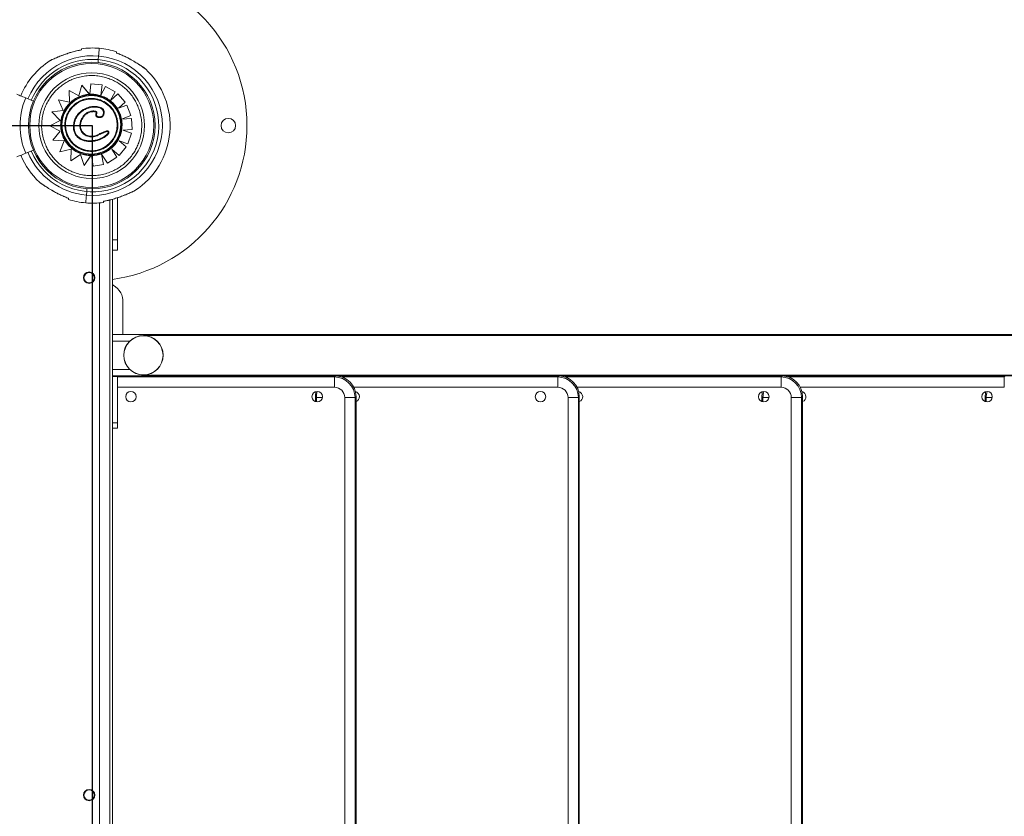
# Model space of a CAD drawing. Units: inches. Extents: x 4 to 3702, y 2 to 26.
# Drawn here: x 10 to 11, y 17 to 18 of the extents above; entities that cross this region are included whole.
import ezdxf

# ---------------------------------------------------------------- set-up
doc = ezdxf.new("R2010")
doc.units = ezdxf.units.IN
doc.header["$MEASUREMENT"] = 0
doc.layers.get('0').update_dxf_attribs({"true_color": 0xc2ced6})
doc.layers.add('Capa1', color=70, linetype='Continuous')

msp = doc.modelspace()

# ---------------------------------------------------------------- linework, layer by layer
at = {"color": 7, "linetype": 'Continuous', "lineweight": 15}
for p, q in [((10.21685, 18.18648), (10.21716, 18.18997)), ((10.23448, 18.1929), (10.23449, 18.19295)), ((10.23662, 18.19213), (10.23448, 18.19293)), ((10.21685, 18.18648), (10.21659, 18.18357)), ((10.19808, 18.15147), (10.20083, 18.16176)), ((10.20083, 18.16176), (10.20878, 18.15239)), ((10.20083, 18.16176), (10.20825, 18.15302)), ((10.20083, 18.16176), (10.20083, 18.16176)), ((10.20884, 18.15305), (10.2098, 18.16304)), ((10.2098, 18.16304), (10.22054, 18.16201)), ((10.2098, 18.16304), (10.22054, 18.16201)), ((10.2098, 18.16304), (10.2098, 18.16304)), ((10.22054, 18.16201), (10.21933, 18.15209)), ((10.22054, 18.16201), (10.21933, 18.15209)), ((10.22054, 18.16201), (10.22054, 18.16201)), ((10.18863, 18.15675), (10.19808, 18.15148)), ((10.18902, 18.14549), (10.18863, 18.15675)), ((10.18863, 18.15675), (10.19808, 18.15147)), ((10.18863, 18.15675), (10.18863, 18.15675)), ((10.20934, 18.15174), (10.20934, 18.15174)), ((10.21933, 18.15209), (10.22395, 18.16059)), ((10.22395, 18.16059), (10.23329, 18.1552)), ((10.22395, 18.16059), (10.23329, 18.1552)), ((10.22395, 18.16059), (10.22395, 18.16059)), ((10.23329, 18.1552), (10.22843, 18.1468)), ((10.23329, 18.1552), (10.22843, 18.1468)), ((10.22843, 18.1468), (10.23565, 18.15344)), ((10.23329, 18.1552), (10.23329, 18.1552)), ((10.23565, 18.15344), (10.24296, 18.1455)), ((10.23565, 18.15344), (10.24295, 18.1455)), ((10.23565, 18.15344), (10.23565, 18.15344)), ((10.1467, 18.14945), (10.1541, 18.14639)), ((10.17853, 18.14757), (10.18902, 18.14549)), ((10.18291, 18.13727), (10.17853, 18.14757)), ((10.17853, 18.14757), (10.18902, 18.14549)), ((10.17853, 18.14757), (10.17853, 18.14757)), ((10.18875, 18.14299), (10.18875, 18.14299)), ((10.20944, 18.14836), (10.20944, 18.14836)), ((10.24296, 18.1455), (10.23637, 18.13944)), ((10.24295, 18.1455), (10.23637, 18.13944)), ((10.23637, 18.13944), (10.2445, 18.14245)), ((10.24296, 18.1455), (10.24295, 18.1455)), ((10.2445, 18.14245), (10.24824, 18.13233)), ((10.2445, 18.14245), (10.2445, 18.14245)), ((10.2445, 18.14245), (10.24824, 18.13233)), ((10.17203, 18.13615), (10.18291, 18.13727)), ((10.17987, 18.12758), (10.17203, 18.13615)), ((10.20982, 18.13598), (10.20982, 18.13598)), ((10.21177, 18.13613), (10.21052, 18.13609)), ((10.2127, 18.14118), (10.2127, 18.14118)), ((10.21465, 18.13438), (10.2147, 18.13436)), ((10.22229, 18.13366), (10.22229, 18.13366)), ((10.16991, 18.12239), (10.17987, 18.12758)), ((10.20135, 18.12907), (10.20135, 18.12907)), ((10.21811, 18.13042), (10.21811, 18.13042)), ((10.24824, 18.13233), (10.23918, 18.12898)), ((10.23918, 18.12898), (10.23929, 18.12903)), ((10.2393, 18.12899), (10.23918, 18.12898)), ((10.24824, 18.13233), (10.23929, 18.12903)), ((10.2393, 18.12899), (10.24899, 18.12955)), ((10.24824, 18.13233), (10.24824, 18.13233)), ((10.24899, 18.12955), (10.24962, 18.11879)), ((10.24899, 18.12955), (10.24962, 18.11879)), ((10.24899, 18.12955), (10.24899, 18.12955)), ((10.18017, 18.11739), (10.16991, 18.12239)), ((10.17288, 18.10867), (10.18017, 18.11739)), ((10.18156, 18.11838), (10.18156, 18.11838)), ((10.2013, 18.11694), (10.20129, 18.11694)), ((10.22539, 18.11761), (10.22538, 18.11761)), ((10.22707, 18.11637), (10.22707, 18.11637)), ((10.24962, 18.11879), (10.24048, 18.11826)), ((10.24962, 18.11879), (10.24048, 18.11826)), ((10.24048, 18.11826), (10.24899, 18.1154)), ((10.24048, 18.11826), (10.24048, 18.11826)), ((10.24048, 18.11826), (10.24899, 18.1154)), ((10.24899, 18.1154), (10.24556, 18.10517)), ((10.24899, 18.1154), (10.24556, 18.10517)), ((10.24899, 18.1154), (10.24899, 18.1154)), ((10.24962, 18.11879), (10.24962, 18.11879)), ((10.18377, 18.10793), (10.17288, 18.10867)), ((10.17975, 18.09721), (10.18377, 18.10793)), ((10.20958, 18.10733), (10.20958, 18.10733)), ((10.21282, 18.10763), (10.21281, 18.10763)), ((10.23693, 18.10807), (10.24394, 18.10204)), ((10.24556, 18.10517), (10.23693, 18.10807)), ((10.23693, 18.10807), (10.24394, 18.10204)), ((10.24556, 18.10517), (10.24556, 18.10517)), ((10.1467, 18.09598), (10.1541, 18.09904)), ((10.19059, 18.10002), (10.17975, 18.09721)), ((10.19059, 18.10002), (10.17975, 18.09721)), ((10.17975, 18.09721), (10.17975, 18.09721)), ((10.1904, 18.0886), (10.19059, 18.10002)), ((10.19957, 18.09471), (10.1904, 18.0886)), ((10.19957, 18.09471), (10.1904, 18.0886)), ((10.2031, 18.08408), (10.19957, 18.09471)), ((10.21086, 18.09842), (10.21086, 18.09842)), ((10.21096, 18.09504), (10.21096, 18.09504)), ((10.22576, 18.08637), (10.22008, 18.09523)), ((10.22008, 18.09523), (10.22185, 18.08507)), ((10.22008, 18.09522), (10.22185, 18.08507)), ((10.22989, 18.0999), (10.23484, 18.09221)), ((10.2369, 18.09386), (10.22989, 18.0999)), ((10.22989, 18.0999), (10.23484, 18.09221)), ((10.24394, 18.10204), (10.2369, 18.09386)), ((10.24394, 18.10204), (10.2369, 18.09386)), ((10.24394, 18.10204), (10.24394, 18.10204)), ((10.1904, 18.0886), (10.1904, 18.0886)), ((10.20984, 18.09409), (10.2031, 18.08408)), ((10.20959, 18.09371), (10.2031, 18.08408)), ((10.20845, 18.09442), (10.20845, 18.09442)), ((10.21003, 18.09437), (10.20845, 18.09442)), ((10.21198, 18.08334), (10.21015, 18.09371)), ((10.22185, 18.08507), (10.21198, 18.08334)), ((10.22185, 18.08507), (10.21198, 18.08334)), ((10.22185, 18.08507), (10.22185, 18.08507)), ((10.23484, 18.09221), (10.22576, 18.08637)), ((10.22577, 18.08637), (10.22576, 18.08637)), ((10.23484, 18.09221), (10.22577, 18.08637)), ((10.23484, 18.09221), (10.23484, 18.09221)), ((10.2369, 18.09386), (10.2369, 18.09386)), ((10.2031, 18.08408), (10.2031, 18.08408)), ((10.21198, 18.08334), (10.21198, 18.08334)), ((10.20535, 18.05547), (10.20566, 18.05895)), ((10.2059, 18.06173), (10.20566, 18.05895)), ((10.18588, 18.0533), (10.18803, 18.0525)), ((10.18802, 18.05253), (10.18802, 18.05249)), ((10.22799, 18.05081), (10.22799, 17.02594)), ((10.23049, 18.05146), (10.23049, 18.01243)), ((10.23549, 18.01243), (10.23549, 18.05301)), ((10.23049, 18.01243), (10.23549, 18.01243)), ((10.23049, 18.0031), (10.23049, 18.01243)), ((10.23549, 18.01243), (10.23549, 18.00243)), ((10.23049, 18.0031), (10.23049, 17.92057)), ((10.23549, 18.00243), (10.23049, 18.00243)), ((10.24066, 17.92069), (10.24066, 17.9532)), ((10.23049, 17.92069), (11.59859, 17.92069)), ((10.23049, 17.91429), (10.23049, 17.92057)), ((10.23049, 17.88708), (10.23049, 17.91429)), ((11.51267, 17.91974), (10.2605, 17.91974)), ((10.23049, 17.8808), (10.23049, 17.88708)), ((10.23049, 17.8808), (10.23049, 17.88032)), ((10.23049, 17.88068), (11.59859, 17.88068)), ((10.23549, 17.88032), (10.23049, 17.88032)), ((10.23049, 17.88032), (10.23049, 17.83531)), ((10.23549, 17.88032), (10.23549, 17.83531)), ((10.2605, 17.88163), (11.51267, 17.88163)), ((10.44501, 17.87973), (10.44596, 17.88068)), ((10.44501, 17.86977), (10.44501, 17.87973)), ((10.44838, 17.88068), (10.44838, 17.88053)), ((10.66076, 17.87973), (10.66171, 17.88068)), ((10.66076, 17.86977), (10.66076, 17.87973)), ((10.66413, 17.88068), (10.66413, 17.88053)), ((10.87651, 17.87973), (10.87746, 17.88068)), ((10.87651, 17.86977), (10.87651, 17.87973)), ((10.87988, 17.88068), (10.87988, 17.88053)), ((11.09225, 17.87973), (11.0932, 17.88068)), ((11.09225, 17.86977), (11.09225, 17.87973)), ((10.42755, 17.8598), (10.4266, 17.86075)), ((10.4266, 17.86075), (10.4266, 17.85596)), ((10.45497, 17.8598), (10.46494, 17.8598)), ((10.45497, 17.01143), (10.45497, 17.8598)), ((10.46589, 17.86075), (10.46494, 17.8598)), ((10.46494, 17.8598), (10.46494, 17.01143)), ((10.46589, 17.01048), (10.46589, 17.86075)), ((10.67072, 17.01143), (10.67072, 17.8598)), ((10.67072, 17.8598), (10.68068, 17.8598)), ((10.68164, 17.86075), (10.68068, 17.8598)), ((10.68068, 17.8598), (10.68068, 17.01143)), ((10.68164, 17.01048), (10.68164, 17.86075)), ((10.85905, 17.8598), (10.85809, 17.86075)), ((10.85809, 17.86075), (10.85809, 17.85596)), ((10.88647, 17.01143), (10.88647, 17.8598)), ((10.88647, 17.8598), (10.89643, 17.8598)), ((10.89738, 17.86075), (10.89643, 17.8598)), ((10.89643, 17.8598), (10.89643, 17.01143)), ((10.89738, 17.01048), (10.89738, 17.86075)), ((11.07479, 17.8598), (11.07384, 17.86075)), ((11.07384, 17.86075), (11.07384, 17.85596)), ((10.23549, 17.83531), (10.23049, 17.83531)), ((10.23049, 17.83531), (10.23049, 17.83031)), ((10.23549, 17.83031), (10.23049, 17.83031)), ((10.23049, 17.83031), (10.23049, 17.04092)), ((10.23549, 17.83531), (10.23549, 17.83031))]:
    msp.add_line(p, q, dxfattribs=at)
at = {"color": 8, "linetype": 'Continuous', "lineweight": 15}
for p, q in [((10.21799, 16.82103), (10.21799, 18.04801)), ((10.23049, 17.91429), (10.24716, 17.91429)), ((10.23049, 17.88708), (10.24716, 17.88708)), ((10.23078, 17.88068), (10.23114, 17.88032)), ((10.23549, 17.87973), (10.44501, 17.87973)), ((10.45206, 17.87973), (10.66076, 17.87973)), ((10.66781, 17.87973), (10.87651, 17.87973)), ((10.88356, 17.87973), (11.09225, 17.87973)), ((10.44501, 17.86977), (10.23549, 17.86977)), ((10.66076, 17.86977), (10.46374, 17.86977)), ((10.87651, 17.86977), (10.67949, 17.86977)), ((11.09225, 17.86977), (10.89524, 17.86977)), ((10.42755, 17.8598), (10.43335, 17.8598)), ((10.42755, 17.85571), (10.42755, 17.8598)), ((10.85905, 17.8598), (10.86484, 17.8598)), ((10.85905, 17.85571), (10.85905, 17.8598)), ((11.07479, 17.85571), (11.07479, 17.8598)), ((11.07479, 17.8598), (11.08059, 17.8598))]:
    msp.add_line(p, q, dxfattribs=at)
at = {"color": 7, "linetype": 'Continuous', "lineweight": 15, "flags": 128}
for points in [[(10.21781, 18.19744), (10.21781, 18.19739), (10.21778, 18.19703), (10.21771, 18.1963), (10.21762, 18.19522), (10.21749, 18.19379), (10.21734, 18.19204), (10.21716, 18.18997)], [(10.21781, 18.19744), (10.21781, 18.19739), (10.21778, 18.19703), (10.21771, 18.1963), (10.21762, 18.19522), (10.21749, 18.19379), (10.21734, 18.19204), (10.21716, 18.18997)], [(10.13826, 18.15295), (10.13884, 18.15271), (10.13957, 18.15241), (10.14044, 18.15205), (10.14144, 18.15163), (10.14257, 18.15117), (10.14383, 18.15065), (10.14521, 18.15007), (10.1467, 18.14945)], [(10.18875, 18.14299), (10.18874, 18.143), (10.18871, 18.14303), (10.18866, 18.14307), (10.1886, 18.14312), (10.18853, 18.14319), (10.18845, 18.14327), (10.18835, 18.14335), (10.18826, 18.14344)], [(10.13826, 18.09248), (10.13884, 18.09272), (10.13957, 18.09303), (10.14044, 18.09338), (10.14144, 18.0938), (10.14257, 18.09427), (10.14383, 18.09479), (10.14521, 18.09536), (10.1467, 18.09598)], [(10.20469, 18.04799), (10.2047, 18.04804), (10.20473, 18.04841), (10.20479, 18.04913), (10.20489, 18.05022), (10.20501, 18.05164), (10.20517, 18.0534), (10.20535, 18.05547)], [(10.20469, 18.04799), (10.2047, 18.04804), (10.20473, 18.04841), (10.20479, 18.04913), (10.20489, 18.05022), (10.20501, 18.05164), (10.20517, 18.0534), (10.20535, 18.05547)], [(10.24066, 17.9532), (10.24061, 17.95437), (10.24026, 17.9567), (10.23956, 17.95898), (10.23851, 17.96118), (10.23715, 17.96327), (10.23548, 17.96521), (10.23352, 17.96699), (10.23132, 17.96858), (10.23049, 17.96909)]]:
    msp.add_lwpolyline(points, dxfattribs=at)
at = {"color": 7, "linetype": 'Continuous', "lineweight": 15}
for centre, radius in [((10.21049, 18.12272), 0.06116), ((10.21049, 18.12272), 0.05988), ((10.21049, 18.12272), 0.05109), ((10.21015, 18.12339), 0.02836), ((10.34251, 18.12272), 0.007), ((10.20799, 17.9757), 0.0055), ((10.20799, 17.9757), 0.005), ((10.2605, 17.90068), 0.01905), ((10.2605, 17.90068), 0.01889), ((10.24836, 17.86068), 0.00504), ((10.42838, 17.86068), 0.00504), ((10.64413, 17.86068), 0.00504), ((10.85988, 17.86068), 0.00504), ((11.07563, 17.86068), 0.00504), ((10.20799, 17.47562), 0.0055), ((10.20799, 17.47562), 0.005)]:
    msp.add_circle(centre, radius, dxfattribs=at)
for centre, radius, start, end in [((10.21049, 18.12272), 0.15002, 0, 172.33774), ((10.21125, 18.12272), 0.06751, 264.9839, 157.5), ((10.21125, 18.12272), 0.07501, 84.9839, 98.08579), ((10.21125, 18.12272), 0.07501, 71.88191, 84.9839), ((10.21125, 18.12272), 0.07501, 123.0111, 157.5), ((10.21125, 18.12272), 0.06401, 84.9839, 157.5), ((10.21125, 18.12272), 0.06401, 202.5, 84.9839), ((10.21125, 18.12272), 0.07501, 303.0111, 46.95678), ((10.21017, 18.12336), 0.02906, 92.73919, 137.50558), ((10.21017, 18.12337), 0.02906, 92.73734, 137.50666), ((10.21011, 18.1232), 0.02922, 74.11777, 92.61233), ((10.21011, 18.1232), 0.02922, 91.63364, 92.61227), ((10.21015, 18.12339), 0.02836, 271.63059, 91.63059), ((10.51455, 18.0675), 0.30806, 164.09291, 164.21554), ((10.21125, 18.12272), 0.06987, 157.5, 202.5), ((10.21013, 18.1234), 0.02901, 137.49859, 189.95866), ((10.21013, 18.1234), 0.02901, 137.49888, 189.9584), ((10.21015, 18.12339), 0.02498, 91.63059, 181.63059), ((10.21015, 18.12339), 0.02498, 271.6308, 91.63039), ((10.21018, 18.12344), 0.02897, 51.61094, 74.10791), ((10.20983, 18.1231), 0.02945, 32.06955, 51.48761), ((10.21014, 18.12339), 0.02903, 347.43114, 31.91861), ((10.21015, 18.12339), 0.02902, 189.93108, 266.64207), ((10.21015, 18.12339), 0.02902, 189.93169, 266.64151), ((10.21015, 18.12339), 0.02498, 181.63059, 271.63059), ((10.21019, 18.12337), 0.02898, 311.37832, 347.45441), ((10.21049, 18.12272), 0.15002, 277.66226, 0), ((10.21125, 18.12272), 0.06751, 202.5, 264.9839), ((10.21028, 18.12306), 0.02869, 269.5126, 311.65994), ((10.21125, 18.12272), 0.07501, 202.5, 226.95678), ((10.21028, 18.12306), 0.02869, 269.51063, 271.6306), ((10.21125, 18.12272), 0.07501, 251.88191, 264.9839), ((10.21125, 18.12272), 0.07501, 264.9839, 278.08579), ((10.4641, 17.86068), 0.00504, 290.71496, 76.29511), ((10.67985, 17.86068), 0.00504, 290.71295, 76.29718), ((10.8956, 17.86068), 0.00504, 290.71395, 76.29615)]:
    msp.add_arc(centre, radius, start, end, dxfattribs=at)
at = {"color": 8, "linetype": 'Continuous', "lineweight": 15}
msp.add_arc((10.21015, 18.12339), 0.02498, 91.63044, 271.63075, dxfattribs=at)
at = {"color": 7, "linetype": 'Continuous', "lineweight": 15}
for centre, major_axis, ratio, start_param, end_param in [((10.23093, 17.8606), (-0.01425, 0.01425), 0.992433, 5.501585, 5.515645), ((10.44493, 17.85973), (0.01414, 0.01414), 0.999971, 5.501585, 7.064785), ((10.44581, 17.8606), (0.01425, 0.01425), 0.992433, 5.501585, 7.064785), ((10.66068, 17.85973), (0.01414, 0.01414), 0.999971, 5.501585, 7.064785), ((10.66156, 17.8606), (0.01425, 0.01425), 0.992433, 5.501585, 7.064785), ((10.87643, 17.85973), (0.01414, 0.01414), 0.999971, 5.501585, 7.064785), ((10.8773, 17.8606), (0.01425, 0.01425), 0.992433, 5.501585, 7.064785), ((10.44493, 17.85973), (0.00713, 0.00713), 0.992433, 5.501585, 7.064785), ((10.66068, 17.85973), (0.00713, 0.00713), 0.992433, 5.501585, 7.064785), ((10.87643, 17.85973), (0.00713, 0.00713), 0.992433, 5.501585, 7.064785), ((10.44668, 17.8606), (-0.01425, 0.01425), 0.992433, 0.538797, 0.7816), ((10.87817, 17.8606), (-0.01425, 0.01425), 0.992433, 0.538796, 0.7816), ((11.09392, 17.8606), (-0.01425, 0.01425), 0.992433, 0.538796, 0.7816)]:
    msp.add_ellipse(centre, major_axis=major_axis, ratio=ratio, start_param=start_param, end_param=end_param, dxfattribs=at)
at = {"color": 8, "linetype": 'Continuous', "lineweight": 15}
for centre in [(10.44755, 17.85973), (10.87905, 17.85973), (11.0948, 17.85973)]:
    msp.add_ellipse(centre, major_axis=(0.01414, -0.01414), ratio=0.999971, start_param=3.622713, end_param=3.923193, dxfattribs=at)
for points, knots in [([(10.20061, 18.19588), (10.19905, 18.19558), (10.19593, 18.19497), (10.19127, 18.19373), (10.18662, 18.19227), (10.18196, 18.19059), (10.17816, 18.18906), (10.17525, 18.18782), (10.17319, 18.18691), (10.17159, 18.18618), (10.17056, 18.1857), (10.17044, 18.18564), (10.17039, 18.18562)], [0, 0, 0, 0, 0.132843, 0.265659, 0.401935, 0.538084, 0.679356, 0.750198, 0.822501, 0.896411, 0.950548, 1, 1, 1, 1]), ([(10.26245, 18.17754), (10.26245, 18.17754), (10.26254, 18.17748), (10.26219, 18.17772), (10.26121, 18.1784), (10.25941, 18.17964), (10.25717, 18.18113), (10.25406, 18.18313), (10.24989, 18.18566), (10.2448, 18.18842), (10.23966, 18.1909), (10.23621, 18.19223), (10.23448, 18.1929)], [0, 0, 0, 0, 0.001128, 0.051788, 0.110696, 0.2004, 0.2808, 0.363239, 0.525043, 0.690865, 0.844882, 1, 1, 1, 1]), ([(10.21176, 18.13621), (10.21163, 18.13622), (10.21098, 18.13624), (10.21034, 18.13609), (10.20982, 18.13598)], [0, 0, 0, 0, 0.193515, 1, 1, 1, 1]), ([(10.2147, 18.13436), (10.21474, 18.13434), (10.21481, 18.13431), (10.21502, 18.13421), (10.21517, 18.13414), (10.21525, 18.1341)], [0, 0, 0, 0, 0.333371, 0.666515, 1, 1, 1, 1]), ([(10.20129, 18.11694), (10.20165, 18.11646), (10.20237, 18.11549), (10.2038, 18.11429), (10.20549, 18.11331), (10.20747, 18.11267), (10.20914, 18.1124), (10.21012, 18.11248), (10.21036, 18.1125)], [0, 0, 0, 0, 0.16808, 0.34311, 0.526374, 0.72079, 0.931099, 1, 1, 1, 1]), ([(10.16006, 18.0679), (10.16005, 18.0679), (10.15996, 18.06796), (10.16032, 18.06771), (10.16129, 18.06703), (10.16309, 18.06579), (10.16534, 18.0643), (10.16845, 18.0623), (10.17262, 18.05978), (10.17771, 18.05701), (10.18285, 18.05453), (10.1863, 18.0532), (10.18802, 18.05253)], [0, 0, 0, 0, 0.001129, 0.051787, 0.110695, 0.200399, 0.280801, 0.363237, 0.52504, 0.690861, 0.844879, 1, 1, 1, 1]), ([(10.2219, 18.04956), (10.22346, 18.04986), (10.22657, 18.05046), (10.23124, 18.05171), (10.23589, 18.05317), (10.24055, 18.05485), (10.24434, 18.05637), (10.24725, 18.05761), (10.24931, 18.05852), (10.25092, 18.05926), (10.25194, 18.05973), (10.25206, 18.05979), (10.25212, 18.05982)], [0, 0, 0, 0, 0.132846, 0.265663, 0.401937, 0.538083, 0.679357, 0.750196, 0.822501, 0.896411, 0.950548, 1, 1, 1, 1])]:
    msp.add_open_spline(points, degree=3, knots=knots, dxfattribs=at)
at = {"color": 7, "linetype": 'Continuous', "lineweight": 15}
for points, knots in [([(10.20061, 18.19591), (10.19941, 18.19569), (10.19663, 18.1952), (10.19262, 18.19417), (10.18867, 18.193), (10.18521, 18.19183), (10.18208, 18.19068), (10.17937, 18.18961), (10.17713, 18.18867), (10.17532, 18.18789), (10.17381, 18.18722), (10.17262, 18.18668), (10.17172, 18.18626), (10.17108, 18.18597), (10.1708, 18.18584), (10.17073, 18.1858), (10.1707, 18.18579), (10.1707, 18.18579), (10.17068, 18.18578), (10.17066, 18.18577), (10.17061, 18.18574), (10.17051, 18.18569), (10.17044, 18.18563), (10.1704, 18.1856)], [0, 0, 0, 0, 0.102738, 0.23748, 0.347028, 0.447107, 0.543206, 0.627811, 0.695418, 0.75393, 0.805851, 0.853561, 0.894207, 0.928185, 0.963356, 0.981415, 0.986097, 0.989705, 0.990558, 0.991179, 0.992565, 0.99522, 1, 1, 1, 1]), ([(10.2007, 18.19698), (10.2007, 18.19694), (10.20069, 18.19684), (10.20063, 18.1962), (10.20061, 18.19588)], [0, 0, 0, 0, 0.4954713, 1, 1, 1, 1]), ([(10.20061, 18.19592), (10.20061, 18.19592), (10.20061, 18.19594), (10.20061, 18.1959), (10.20061, 18.19588)], [0, 0, 0, 0, 0.382888, 1, 1, 1, 1]), ([(10.23448, 18.1929), (10.23449, 18.19299), (10.23452, 18.19338), (10.23456, 18.19383), (10.2346, 18.19408), (10.23458, 18.19401), (10.23458, 18.19401)], [0, 0, 0, 0, 0.115742, 0.554616, 0.998975, 1, 1, 1, 1]), ([(10.26175, 18.17805), (10.26173, 18.17807), (10.26159, 18.17817), (10.2611, 18.17852), (10.2603, 18.17906), (10.25924, 18.1798), (10.25789, 18.18071), (10.25622, 18.18181), (10.25422, 18.18308), (10.25188, 18.18452), (10.24923, 18.18607), (10.2462, 18.18774), (10.2428, 18.18948), (10.23899, 18.19121), (10.2362, 18.19239), (10.23464, 18.1929), (10.23449, 18.19295)], [0, 0, 0, 0, 0.007261, 0.045107, 0.084285, 0.133636, 0.188723, 0.251985, 0.32846, 0.412725, 0.504928, 0.607855, 0.725382, 0.850022, 0.985639, 1, 1, 1, 1]), ([(10.16214, 18.12134), (10.16216, 18.12331), (10.16219, 18.1273), (10.16318, 18.13332), (10.16478, 18.13884), (10.16686, 18.14377), (10.16922, 18.14809), (10.17203, 18.15218), (10.17527, 18.15599), (10.17888, 18.15944), (10.18281, 18.16248), (10.18699, 18.16508), (10.19179, 18.16744), (10.19721, 18.16936), (10.20317, 18.17065), (10.20911, 18.17118), (10.21508, 18.17099), (10.22109, 18.17004), (10.22662, 18.16843), (10.23154, 18.16635), (10.23587, 18.16399), (10.23996, 18.16118), (10.24376, 18.15794), (10.24722, 18.15433), (10.25025, 18.1504), (10.25286, 18.14622), (10.25521, 18.14142), (10.25714, 18.13599), (10.25842, 18.13004), (10.25896, 18.1241), (10.25876, 18.11813), (10.25782, 18.11211), (10.2562, 18.10659), (10.25413, 18.10166), (10.25176, 18.09734), (10.24895, 18.09325), (10.24571, 18.08945), (10.2421, 18.08599), (10.23817, 18.08296), (10.23399, 18.08035), (10.22919, 18.078), (10.22377, 18.07607), (10.21782, 18.07478), (10.21187, 18.07425), (10.2059, 18.07444), (10.19989, 18.07539), (10.19437, 18.077), (10.18944, 18.07908), (10.18511, 18.08145), (10.18102, 18.08425), (10.17722, 18.0875), (10.17377, 18.09111), (10.17073, 18.09503), (10.16812, 18.09922), (10.16577, 18.10402), (10.16386, 18.10944), (10.16252, 18.11539), (10.16227, 18.11938), (10.16214, 18.12134)], [0, 0, 0, 0, 0.019408, 0.039417, 0.059988, 0.076071, 0.092152, 0.108577, 0.125, 0.141425, 0.157848, 0.173931, 0.190013, 0.210584, 0.230594, 0.25, 0.269408, 0.289418, 0.309988, 0.326071, 0.342152, 0.358577, 0.375, 0.391425, 0.407849, 0.423931, 0.440013, 0.460585, 0.480594, 0.500001, 0.519409, 0.539418, 0.559988, 0.576071, 0.592152, 0.608577, 0.625, 0.641426, 0.657849, 0.673932, 0.690012, 0.710584, 0.730594, 0.75, 0.769408, 0.789418, 0.809988, 0.826071, 0.842152, 0.858577, 0.875, 0.891425, 0.907848, 0.923931, 0.940012, 0.960584, 0.980593, 1, 1, 1, 1]), ([(10.26245, 18.17753), (10.2624, 18.17757), (10.26233, 18.17764), (10.26224, 18.17771), (10.2622, 18.17774), (10.26219, 18.17775), (10.26218, 18.17775), (10.26218, 18.17776), (10.26217, 18.17776), (10.26214, 18.17778), (10.26198, 18.1779), (10.26167, 18.17811), (10.26139, 18.17831), (10.26134, 18.17835)], [0, 0, 0, 0, 0.0519367, 0.0839808, 0.0912117, 0.0958424, 0.1010494, 0.1095944, 0.1294873, 0.2110232, 0.55244, 0.91662, 1, 1, 1, 1]), ([(10.26216, 18.17777), (10.26216, 18.17777), (10.26215, 18.17778), (10.26207, 18.17783), (10.26186, 18.17798), (10.26175, 18.17805)], [0, 0, 0, 0, 0.101187, 0.513535, 1, 1, 1, 1]), ([(10.18826, 18.14344), (10.1896, 18.14475), (10.19231, 18.14741), (10.19726, 18.15031), (10.20262, 18.15234), (10.20638, 18.1528), (10.20825, 18.15302)], [0, 0, 0, 0, 0.247704, 0.499999, 0.752296, 1, 1, 1, 1]), ([(10.20867, 18.15252), (10.2087, 18.15248), (10.20876, 18.15242), (10.20879, 18.15238), (10.20878, 18.1524), (10.20872, 18.15246), (10.20863, 18.15256), (10.2085, 18.15272), (10.20837, 18.15288), (10.20828, 18.15298), (10.20825, 18.15302)], [0, 0, 0, 0, 0.125281, 0.251499, 0.365624, 0.476127, 0.597328, 0.740768, 0.914105, 1, 1, 1, 1]), ([(10.20884, 18.15305), (10.20884, 18.15298), (10.20882, 18.15283), (10.2088, 18.15263), (10.20879, 18.15248), (10.20878, 18.15239), (10.20878, 18.15238), (10.20879, 18.15244), (10.20879, 18.15251), (10.2088, 18.15254)], [0, 0, 0, 0, 0.150655, 0.301404, 0.451434, 0.600034, 0.747561, 0.894208, 1, 1, 1, 1]), ([(10.20884, 18.15305), (10.21044, 18.15305), (10.21363, 18.15306), (10.21674, 18.15231), (10.21829, 18.15194)], [0, 0, 0, 0, 0.500007, 1, 1, 1, 1]), ([(10.21829, 18.15194), (10.22013, 18.15131), (10.22382, 18.15006), (10.22699, 18.1478), (10.22858, 18.14666)], [0, 0, 0, 0, 0.4999985, 1, 1, 1, 1]), ([(10.18091, 18.11827), (10.18075, 18.11937), (10.18044, 18.12159), (10.18045, 18.12497), (10.18081, 18.12837), (10.18159, 18.13173), (10.18274, 18.13497), (10.18426, 18.13803), (10.18608, 18.1409), (10.18753, 18.14259), (10.18826, 18.14344)], [0, 0, 0, 0, 0.1233349, 0.2466814, 0.3733285, 0.499997, 0.6266449, 0.7533102, 0.8766511, 1, 1, 1, 1]), ([(10.23578, 18.12412), (10.23577, 18.12308), (10.23576, 18.12096), (10.23523, 18.11777), (10.23438, 18.11484), (10.23328, 18.11223), (10.23161, 18.10916), (10.22946, 18.10636), (10.22691, 18.10392), (10.22483, 18.10231), (10.22261, 18.10093), (10.21957, 18.09944), (10.21565, 18.09819), (10.2114, 18.09768), (10.20772, 18.0978), (10.20453, 18.0983), (10.2016, 18.09916), (10.19899, 18.10026), (10.19592, 18.10193), (10.19312, 18.10408), (10.19068, 18.10663), (10.18907, 18.10871), (10.18769, 18.11093), (10.1862, 18.11397), (10.18495, 18.11789), (10.18444, 18.12214), (10.18456, 18.12582), (10.18506, 18.12901), (10.18592, 18.13194), (10.18702, 18.13455), (10.18869, 18.13761), (10.19084, 18.14042), (10.19339, 18.14286), (10.19547, 18.14447), (10.19769, 18.14585), (10.20073, 18.14734), (10.20465, 18.14859), (10.2089, 18.1491), (10.21258, 18.14898), (10.21577, 18.14848), (10.2187, 18.14762), (10.22131, 18.14652), (10.22437, 18.14485), (10.22718, 18.1427), (10.22962, 18.14015), (10.23123, 18.13807), (10.23261, 18.13585), (10.23409, 18.13281), (10.23539, 18.12889), (10.23565, 18.12568), (10.23578, 18.12412)], [0, 0, 0, 0, 0.019415, 0.039431, 0.060011, 0.076098, 0.092187, 0.125003, 0.141432, 0.157863, 0.17395, 0.19004, 0.220892, 0.25, 0.269414, 0.289431, 0.310011, 0.326097, 0.342187, 0.375004, 0.391432, 0.407863, 0.42395, 0.44004, 0.470891, 0.5, 0.519413, 0.539431, 0.560011, 0.576098, 0.592187, 0.625003, 0.641431, 0.657863, 0.67395, 0.69004, 0.720892, 0.75, 0.769414, 0.789431, 0.81001, 0.826097, 0.842187, 0.875004, 0.891432, 0.907863, 0.923951, 0.94004, 0.970891, 1, 1, 1, 1]), ([(10.22858, 18.14666), (10.22852, 18.1466), (10.22841, 18.14646), (10.22828, 18.14629), (10.22818, 18.14617), (10.22817, 18.14616), (10.22817, 18.14615)], [0, 0, 0, 0, 0.250105, 0.500126, 0.750157, 1, 1, 1, 1]), ([(10.22858, 18.14666), (10.22986, 18.14555), (10.23244, 18.14331), (10.23438, 18.1405), (10.23534, 18.13909)], [0, 0, 0, 0, 0.5000072, 1, 1, 1, 1]), ([(10.19288, 18.12216), (10.19294, 18.123), (10.19307, 18.12463), (10.19373, 18.12762), (10.19507, 18.13093), (10.19739, 18.1342), (10.2001, 18.13673), (10.20296, 18.13861), (10.20575, 18.1399), (10.20823, 18.14072), (10.20979, 18.14096), (10.21047, 18.14106)], [0, 0, 0, 0, 0.090031, 0.173888, 0.327308, 0.467762, 0.598953, 0.721137, 0.831822, 0.926632, 1, 1, 1, 1]), ([(10.19354, 18.12213), (10.19364, 18.12329), (10.19384, 18.12555), (10.19486, 18.12881), (10.19642, 18.13181), (10.19856, 18.13447), (10.20115, 18.13669), (10.20374, 18.13826), (10.20616, 18.13933), (10.20831, 18.14005), (10.20979, 18.14029), (10.21053, 18.1404)], [0, 0, 0, 0, 0.128097, 0.250481, 0.375217, 0.500365, 0.625094, 0.750164, 0.833826, 0.917442, 1, 1, 1, 1]), ([(10.20965, 18.13661), (10.20871, 18.13632), (10.20683, 18.13573), (10.20434, 18.13407), (10.20228, 18.13193), (10.20127, 18.13023), (10.20077, 18.12938)], [0, 0, 0, 0, 0.249866, 0.499695, 0.750101, 1, 1, 1, 1]), ([(10.20982, 18.13598), (10.209, 18.13572), (10.20735, 18.13521), (10.20506, 18.13379), (10.20296, 18.13175), (10.20191, 18.13), (10.20135, 18.12907)], [0, 0, 0, 0, 0.2267385, 0.458939, 0.71084, 1, 1, 1, 1]), ([(10.21525, 18.1341), (10.21531, 18.13426), (10.21544, 18.13456), (10.21551, 18.13504), (10.21544, 18.13552), (10.21523, 18.13594), (10.21491, 18.13627), (10.21436, 18.13662), (10.21323, 18.13692), (10.21156, 18.13696), (10.21029, 18.13673), (10.20965, 18.13661)], [0, 0, 0, 0, 0.066099, 0.125244, 0.188221, 0.250432, 0.303939, 0.361819, 0.500144, 0.75004, 1, 1, 1, 1]), ([(10.20982, 18.13598), (10.20981, 18.13599), (10.20981, 18.13601), (10.20977, 18.13615), (10.20972, 18.13636), (10.20967, 18.13653), (10.20965, 18.13661)], [0, 0, 0, 0, 0.249895, 0.500103, 0.750206, 1, 1, 1, 1]), ([(10.21047, 18.14106), (10.21139, 18.14112), (10.21315, 18.14124), (10.21566, 18.14109), (10.2179, 18.14067), (10.21979, 18.13995), (10.2213, 18.1389), (10.2223, 18.13744), (10.22268, 18.1356), (10.22243, 18.13435), (10.22229, 18.13366)], [0, 0, 0, 0, 0.163927, 0.314267, 0.449235, 0.568424, 0.674079, 0.7729, 0.87685, 1, 1, 1, 1]), ([(10.21047, 18.14106), (10.21047, 18.14105), (10.21048, 18.14103), (10.21049, 18.14088), (10.21051, 18.14066), (10.21052, 18.14049), (10.21053, 18.1404)], [0, 0, 0, 0, 0.250308, 0.500151, 0.750065, 1, 1, 1, 1]), ([(10.21053, 18.1404), (10.21183, 18.14047), (10.21441, 18.14062), (10.21766, 18.14013), (10.21976, 18.1392), (10.22078, 18.13839), (10.22137, 18.13764), (10.22175, 18.1368), (10.22199, 18.13552), (10.22179, 18.13453), (10.22165, 18.13384)], [0, 0, 0, 0, 0.250677, 0.500215, 0.625151, 0.690211, 0.750409, 0.807076, 0.865795, 1, 1, 1, 1]), ([(10.21336, 18.13616), (10.21331, 18.13617), (10.2128, 18.1363), (10.21226, 18.13626), (10.21176, 18.13621)], [0, 0, 0, 0, 0.0834776, 1, 1, 1, 1]), ([(10.21336, 18.13617), (10.21358, 18.13613), (10.21392, 18.13607), (10.21433, 18.13589), (10.2146, 18.1357), (10.2148, 18.13545), (10.21489, 18.13512), (10.21486, 18.13472), (10.21474, 18.13446), (10.21468, 18.13432)], [0, 0, 0, 0, 0.245163, 0.366262, 0.480503, 0.588561, 0.70121, 0.834116, 1, 1, 1, 1]), ([(10.22229, 18.13366), (10.22219, 18.13336), (10.22199, 18.13277), (10.2215, 18.13201), (10.22091, 18.1314), (10.22001, 18.1308), (10.21874, 18.13039), (10.21721, 18.1304), (10.21602, 18.13076), (10.21525, 18.13127), (10.21479, 18.13174), (10.21446, 18.1323), (10.21432, 18.13295), (10.21436, 18.13367), (10.21455, 18.13413), (10.21465, 18.13438)], [0, 0, 0, 0, 0.079816, 0.152861, 0.221713, 0.288264, 0.41793, 0.54423, 0.663186, 0.718897, 0.772084, 0.823896, 0.876697, 0.934029, 1, 1, 1, 1]), ([(10.22165, 18.13384), (10.22151, 18.13344), (10.22123, 18.13265), (10.22034, 18.13173), (10.2192, 18.13119), (10.21795, 18.13101), (10.21691, 18.13116), (10.21614, 18.13147), (10.21561, 18.13182), (10.21526, 18.13221), (10.21508, 18.13259), (10.21498, 18.13298), (10.21501, 18.13351), (10.21516, 18.13389), (10.21525, 18.1341)], [0, 0, 0, 0, 0.125182, 0.249919, 0.374724, 0.499676, 0.624679, 0.687495, 0.750009, 0.81246, 0.84406, 0.875116, 0.933382, 1, 1, 1, 1]), ([(10.22229, 18.13366), (10.22228, 18.13367), (10.22226, 18.13367), (10.22211, 18.13371), (10.2219, 18.13377), (10.22173, 18.13381), (10.22165, 18.13384)], [0, 0, 0, 0, 0.249916, 0.500152, 0.749991, 1, 1, 1, 1]), ([(10.23534, 18.13909), (10.23527, 18.13904), (10.23512, 18.13895), (10.23494, 18.13884), (10.23481, 18.13875), (10.23479, 18.13874), (10.23479, 18.13874)], [0, 0, 0, 0, 0.249879, 0.499804, 0.749764, 1, 1, 1, 1]), ([(10.23534, 18.13909), (10.23623, 18.1375), (10.23801, 18.13433), (10.23887, 18.13079), (10.23929, 18.12903)], [0, 0, 0, 0, 0.500005, 1, 1, 1, 1]), ([(10.20077, 18.12938), (10.20031, 18.12836), (10.19939, 18.12631), (10.19893, 18.12297), (10.19917, 18.11956), (10.20022, 18.11757), (10.20074, 18.11657)], [0, 0, 0, 0, 0.250153, 0.500256, 0.750191, 1, 1, 1, 1]), ([(10.20135, 18.12907), (10.20095, 18.12819), (10.20011, 18.12634), (10.19961, 18.12325), (10.19975, 18.11992), (10.20078, 18.11794), (10.20129, 18.11694)], [0, 0, 0, 0, 0.228447, 0.478254, 0.735607, 1, 1, 1, 1]), ([(10.20135, 18.12907), (10.20134, 18.12907), (10.20132, 18.12908), (10.20119, 18.12916), (10.201, 18.12926), (10.20084, 18.12934), (10.20077, 18.12938)], [0, 0, 0, 0, 0.249892, 0.500182, 0.750004, 1, 1, 1, 1]), ([(10.2393, 18.12899), (10.23958, 18.12698), (10.24014, 18.12295), (10.23946, 18.11893), (10.23912, 18.11693)], [0, 0, 0, 0, 0.4999914, 1, 1, 1, 1]), ([(10.18091, 18.11827), (10.181, 18.11828), (10.18117, 18.11831), (10.18138, 18.11835), (10.18153, 18.11838), (10.18155, 18.11838), (10.18156, 18.11838)], [0, 0, 0, 0, 0.250097, 0.500198, 0.750066, 1, 1, 1, 1]), ([(10.20959, 18.09371), (10.20798, 18.09382), (10.20467, 18.09404), (10.19979, 18.09542), (10.19506, 18.09764), (10.19074, 18.10072), (10.18703, 18.10452), (10.18411, 18.10885), (10.18199, 18.11346), (10.18127, 18.11669), (10.18091, 18.11827)], [0, 0, 0, 0, 0.118475, 0.242369, 0.370163, 0.499999, 0.629836, 0.757633, 0.881529, 1, 1, 1, 1]), ([(10.21281, 18.10763), (10.21168, 18.1075), (10.20938, 18.10721), (10.20588, 18.10745), (10.20246, 18.10819), (10.19927, 18.10956), (10.19648, 18.11161), (10.1943, 18.11443), (10.19324, 18.11735), (10.19285, 18.11999), (10.19287, 18.12142), (10.19288, 18.12216)], [0, 0, 0, 0, 0.119476, 0.241855, 0.364026, 0.484073, 0.602263, 0.722146, 0.851174, 0.922457, 1, 1, 1, 1]), ([(10.19354, 18.12213), (10.19344, 18.12213), (10.19325, 18.12214), (10.19303, 18.12215), (10.1929, 18.12216), (10.19289, 18.12216), (10.19288, 18.12216)], [0, 0, 0, 0, 0.279563, 0.559148, 0.779413, 1, 1, 1, 1]), ([(10.2127, 18.10828), (10.21156, 18.10815), (10.20928, 18.10787), (10.20583, 18.10812), (10.20246, 18.10888), (10.19982, 18.11007), (10.19793, 18.11138), (10.19623, 18.11294), (10.19459, 18.11533), (10.19376, 18.1181), (10.1935, 18.12039), (10.19353, 18.12154), (10.19354, 18.12213)], [0, 0, 0, 0, 0.1249626, 0.2499599, 0.3749772, 0.4997187, 0.5633383, 0.6249261, 0.7498311, 0.8745288, 0.9356744, 1, 1, 1, 1]), ([(10.20129, 18.11694), (10.20129, 18.11693), (10.20127, 18.11692), (10.20114, 18.11683), (10.20096, 18.11671), (10.20082, 18.11662), (10.20074, 18.11657)], [0, 0, 0, 0, 0.249971, 0.499854, 0.750038, 1, 1, 1, 1]), ([(10.20074, 18.11657), (10.20123, 18.11593), (10.20221, 18.11466), (10.20417, 18.11323), (10.20638, 18.11225), (10.20873, 18.11178), (10.21113, 18.11177), (10.21348, 18.11217), (10.2158, 18.1129), (10.21724, 18.11359), (10.21798, 18.11395)], [0, 0, 0, 0, 0.125101, 0.249964, 0.375269, 0.500029, 0.621561, 0.750125, 0.870909, 1, 1, 1, 1]), ([(10.2013, 18.11694), (10.20201, 18.11606), (10.20344, 18.11432), (10.20653, 18.11283), (10.20893, 18.11235), (10.21021, 18.11247), (10.21036, 18.11249)], [0, 0, 0, 0, 0.317683, 0.635275, 0.956171, 1, 1, 1, 1]), ([(10.21036, 18.1125), (10.21094, 18.11253), (10.21244, 18.11258), (10.21493, 18.11326), (10.21672, 18.11409), (10.21768, 18.11453)], [0, 0, 0, 0, 0.225406, 0.586664, 1, 1, 1, 1]), ([(10.22644, 18.11619), (10.22644, 18.11617), (10.22645, 18.11613), (10.22644, 18.11604), (10.22641, 18.11589), (10.2263, 18.11562), (10.22609, 18.11525), (10.22579, 18.11484), (10.22535, 18.11433), (10.22474, 18.11373), (10.22369, 18.11284), (10.22227, 18.11185), (10.21989, 18.1105), (10.21673, 18.10915), (10.21404, 18.10857), (10.2127, 18.10828)], [0, 0, 0, 0, 0.003338, 0.007793, 0.015579, 0.031193, 0.062321, 0.091737, 0.124861, 0.18406, 0.249559, 0.374757, 0.49954, 0.749909, 1, 1, 1, 1]), ([(10.22707, 18.11637), (10.22709, 18.11624), (10.22712, 18.11595), (10.22689, 18.11525), (10.22624, 18.11428), (10.22502, 18.11306), (10.22335, 18.11176), (10.22124, 18.11047), (10.21875, 18.10928), (10.21591, 18.10826), (10.21387, 18.10785), (10.21281, 18.10763)], [0, 0, 0, 0, 0.022132, 0.049343, 0.122618, 0.221487, 0.343366, 0.485035, 0.643368, 0.815683, 1, 1, 1, 1]), ([(10.21768, 18.11453), (10.21874, 18.11507), (10.22057, 18.11599), (10.22298, 18.11703), (10.22464, 18.11755), (10.22563, 18.11764), (10.22613, 18.11754), (10.22642, 18.11741), (10.22665, 18.11722), (10.2269, 18.11688), (10.227, 18.11658), (10.22707, 18.11637)], [0, 0, 0, 0, 0.335411, 0.576944, 0.740074, 0.822383, 0.854625, 0.883309, 0.91053, 0.93822, 1, 1, 1, 1]), ([(10.21768, 18.11453), (10.21769, 18.11453), (10.2177, 18.11451), (10.21777, 18.11437), (10.21786, 18.11418), (10.21794, 18.11402), (10.21798, 18.11395)], [0, 0, 0, 0, 0.249905, 0.499967, 0.749944, 1, 1, 1, 1]), ([(10.21798, 18.11395), (10.21939, 18.11466), (10.22151, 18.11573), (10.22408, 18.11672), (10.22536, 18.11699), (10.2259, 18.11692), (10.22608, 18.11683), (10.22622, 18.1167), (10.22635, 18.11649), (10.2264, 18.1163), (10.22644, 18.11619)], [0, 0, 0, 0, 0.500216, 0.750167, 0.874861, 0.906085, 0.921961, 0.9374, 0.964566, 1, 1, 1, 1]), ([(10.22707, 18.11637), (10.22706, 18.11636), (10.22704, 18.11636), (10.2269, 18.11632), (10.22669, 18.11626), (10.22652, 18.11621), (10.22644, 18.11619)], [0, 0, 0, 0, 0.249934, 0.500221, 0.750102, 1, 1, 1, 1]), ([(10.23912, 18.11693), (10.23872, 18.11543), (10.23791, 18.11243), (10.2358, 18.10823), (10.23314, 18.10436), (10.2309, 18.1022), (10.22978, 18.10113)], [0, 0, 0, 0, 0.248438, 0.499995, 0.75155, 1, 1, 1, 1]), ([(10.23912, 18.11693), (10.23904, 18.11695), (10.23887, 18.11698), (10.23866, 18.11703), (10.23851, 18.11707), (10.23849, 18.11707), (10.23848, 18.11707)], [0, 0, 0, 0, 0.249884, 0.499721, 0.749724, 1, 1, 1, 1]), ([(10.21281, 18.10763), (10.21281, 18.10764), (10.21281, 18.10766), (10.21278, 18.10781), (10.21275, 18.10803), (10.21272, 18.1082), (10.2127, 18.10828)], [0, 0, 0, 0, 0.249933, 0.500241, 0.750126, 1, 1, 1, 1]), ([(10.22978, 18.10113), (10.2284, 18.10002), (10.2256, 18.09778), (10.2207, 18.09547), (10.2155, 18.09396), (10.21192, 18.09379), (10.21015, 18.09371)], [0, 0, 0, 0, 0.247897, 0.500002, 0.752101, 1, 1, 1, 1]), ([(10.22935, 18.10162), (10.22935, 18.10161), (10.22937, 18.1016), (10.22947, 18.10149), (10.22961, 18.10132), (10.22973, 18.10119), (10.22978, 18.10113)], [0, 0, 0, 0, 0.249871, 0.499972, 0.749944, 1, 1, 1, 1]), ([(10.21003, 18.09437), (10.20972, 18.09437), (10.2092, 18.09437), (10.20869, 18.09441), (10.20847, 18.09441), (10.20845, 18.09442), (10.20845, 18.09442), (10.20845, 18.09442), (10.20845, 18.09442), (10.20845, 18.09442), (10.20845, 18.09442)], [0, 0, 0, 0, 0.594563, 0.968785, 0.991231, 0.997157, 0.998908, 0.999616, 0.999691, 1, 1, 1, 1]), ([(10.20959, 18.09371), (10.20965, 18.09381), (10.20977, 18.09398), (10.20991, 18.09419), (10.21, 18.09432), (10.21004, 18.09437), (10.21003, 18.09436), (10.20999, 18.09431), (10.20996, 18.09425), (10.20994, 18.09423)], [0, 0, 0, 0, 0.213136, 0.409452, 0.547404, 0.685853, 0.808678, 0.92636, 1, 1, 1, 1]), ([(10.21003, 18.09437), (10.21003, 18.09437), (10.21003, 18.09438), (10.21003, 18.09434), (10.21005, 18.09425), (10.21008, 18.09408), (10.21011, 18.09389), (10.21014, 18.09376), (10.21015, 18.09371)], [0, 0, 0, 0, 0.001863, 0.208766, 0.415026, 0.623591, 0.83532, 1, 1, 1, 1]), ([(10.16006, 18.06791), (10.1601, 18.06786), (10.16018, 18.06779), (10.16027, 18.06772), (10.1603, 18.06769), (10.16032, 18.06769), (10.16032, 18.06768), (10.16033, 18.06768), (10.16034, 18.06767), (10.16037, 18.06765), (10.16053, 18.06754), (10.16083, 18.06732), (10.16112, 18.06713), (10.16117, 18.06709)], [0, 0, 0, 0, 0.0519353, 0.0840192, 0.09125, 0.0958727, 0.1010686, 0.1096134, 0.1295058, 0.2110416, 0.5524517, 0.9166222, 1, 1, 1, 1]), ([(10.16035, 18.06766), (10.16035, 18.06766), (10.16036, 18.06766), (10.16044, 18.0676), (10.16064, 18.06746), (10.16075, 18.06738)], [0, 0, 0, 0, 0.101188, 0.513563, 1, 1, 1, 1]), ([(10.16075, 18.06738), (10.16077, 18.06736), (10.16091, 18.06727), (10.16141, 18.06692), (10.1622, 18.06637), (10.16327, 18.06564), (10.16462, 18.06472), (10.16629, 18.06363), (10.16829, 18.06235), (10.17063, 18.06091), (10.17328, 18.05936), (10.17631, 18.05769), (10.17971, 18.05595), (10.18351, 18.05423), (10.1863, 18.05305), (10.18787, 18.05253), (10.18802, 18.05248)], [0, 0, 0, 0, 0.007262, 0.045108, 0.084287, 0.133635, 0.188725, 0.251987, 0.328458, 0.412723, 0.504929, 0.607856, 0.725383, 0.850019, 0.985639, 1, 1, 1, 1]), ([(10.22189, 18.04953), (10.2231, 18.04974), (10.22588, 18.05023), (10.22989, 18.05126), (10.23384, 18.05243), (10.2373, 18.0536), (10.24043, 18.05475), (10.24314, 18.05583), (10.24538, 18.05676), (10.24719, 18.05755), (10.24869, 18.05821), (10.24988, 18.05875), (10.25079, 18.05917), (10.25142, 18.05947), (10.2517, 18.0596), (10.25178, 18.05963), (10.2518, 18.05964), (10.25181, 18.05965), (10.25183, 18.05966), (10.25185, 18.05967), (10.2519, 18.05969), (10.25199, 18.05974), (10.25206, 18.0598), (10.25211, 18.05984)], [0, 0, 0, 0, 0.102737, 0.237477, 0.347027, 0.447105, 0.543207, 0.627811, 0.695415, 0.753927, 0.805845, 0.853557, 0.894202, 0.92818, 0.96335, 0.98141, 0.986091, 0.989699, 0.990552, 0.991175, 0.992561, 0.995213, 1, 1, 1, 1]), ([(10.18802, 18.05253), (10.18802, 18.05245), (10.18798, 18.05205), (10.18795, 18.05162), (10.18791, 18.05132), (10.18793, 18.05143), (10.18793, 18.05143)], [0, 0, 0, 0, 0.115736, 0.554615, 0.998974, 1, 1, 1, 1]), ([(10.2218, 18.04845), (10.22181, 18.0485), (10.22181, 18.04859), (10.22187, 18.04923), (10.2219, 18.04956)], [0, 0, 0, 0, 0.4954738, 1, 1, 1, 1]), ([(10.2219, 18.04952), (10.2219, 18.04951), (10.22189, 18.04949), (10.2219, 18.04953), (10.2219, 18.04956)], [0, 0, 0, 0, 0.382909, 1, 1, 1, 1])]:
    msp.add_open_spline(points, degree=3, knots=knots, dxfattribs=at)
at = {"layer": 'Capa1'}
msp.add_lwpolyline([(8.91705, 18.12267), (10.21105, 18.12267), (10.21105, 16.82867), (8.91705, 16.82867), (8.91705, 18.12267)], dxfattribs=at)

doc.saveas('drawing.dxf')
